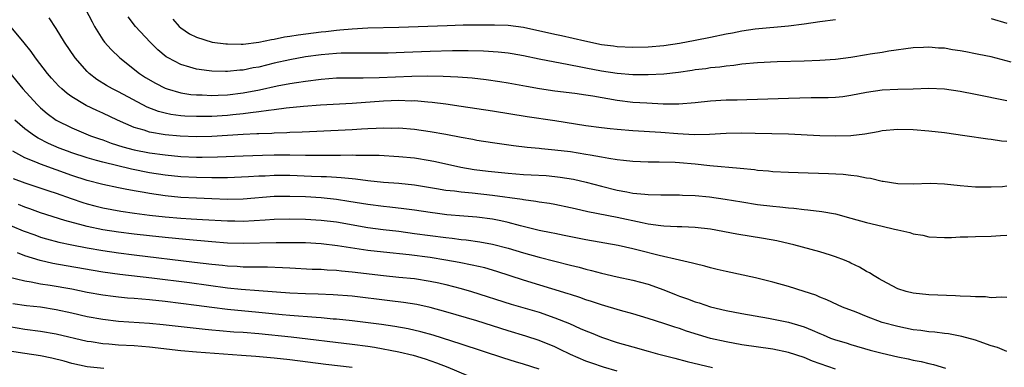
# Model space of a CAD drawing. Units: inches. Extents: x 2628000 to 2631000, y 1473000 to 1476000.
# Drawn here: x 2628784 to 2628911, y 1474347 to 1474392 of the extents above; entities that cross this region are included whole.
import ezdxf

# ---------------------------------------------------------------- set-up
doc = ezdxf.new("R2010")
doc.units = ezdxf.units.IN
doc.header["$MEASUREMENT"] = 0
doc.layers.add('LD26281473_2ft', color=230, linetype='Continuous')

msp = doc.modelspace()

# ---------------------------------------------------------------- linework, layer by layer
at = {"layer": 'LD26281473_2ft'}
for points, elevation in [([(2628791.88, 1474395), (2628793.61, 1474391.61), (2628793.93, 1474391), (2628795, 1474389.31), (2628795.23, 1474389), (2628796.06, 1474388.06), (2628797.17, 1474387), (2628799.72, 1474385), (2628800.49, 1474384.49), (2628801.74, 1474383.74), (2628803, 1474383.09), (2628803.27, 1474383), (2628805, 1474382.51), (2628806.31, 1474382.31), (2628807, 1474382.24), (2628807.76, 1474382.24), (2628809, 1474382.17), (2628809.78, 1474382.22), (2628811, 1474382.25), (2628813, 1474382.49), (2628815.11, 1474382.89), (2628817.39, 1474383.39), (2628819, 1474383.69), (2628819.83, 1474383.83), (2628821, 1474384.01), (2628823, 1474384.27), (2628825, 1474384.42), (2628827, 1474384.45), (2628828.42, 1474384.42), (2628830.46, 1474384.46), (2628834.65, 1474384.65), (2628836.69, 1474384.69), (2628838.66, 1474384.66), (2628840.56, 1474384.56), (2628842.41, 1474384.41), (2628844.21, 1474384.21), (2628845.95, 1474383.95), (2628847, 1474383.78), (2628849.35, 1474383.35), (2628851.05, 1474383.05), (2628853, 1474382.76), (2628855.55, 1474382.45), (2628857, 1474382.25), (2628857.89, 1474382.11), (2628861, 1474381.56), (2628863, 1474381.32), (2628864.8, 1474381.2), (2628866.89, 1474381.11), (2628868.9, 1474381.1), (2628871, 1474381.27), (2628873, 1474381.49), (2628875, 1474381.59), (2628876.4, 1474381.6), (2628877.65, 1474381.65), (2628879, 1474381.67), (2628883, 1474381.83), (2628885.9, 1474381.9), (2628888.09, 1474381.91), (2628889, 1474381.96), (2628889.95, 1474382.05), (2628891, 1474382.2), (2628893, 1474382.59), (2628895, 1474382.88), (2628897, 1474382.96), (2628899, 1474383), (2628901, 1474383.09), (2628903, 1474383.02), (2628905, 1474382.73), (2628907, 1474382.35), (2628911, 1474381.51)], 11184), ([(2628911, 1474370.5), (2628910.45, 1474370.45), (2628909, 1474370.38), (2628907, 1474370.4), (2628905, 1474370.58), (2628903, 1474370.79), (2628901.16, 1474370.84), (2628899, 1474370.77), (2628897, 1474370.82), (2628895.13, 1474371.13), (2628895, 1474371.13), (2628893.51, 1474371.51), (2628893, 1474371.56), (2628891.81, 1474371.81), (2628891, 1474371.89), (2628890.02, 1474372.02), (2628888.12, 1474372.12), (2628884.22, 1474372.22), (2628883, 1474372.27), (2628881, 1474372.38), (2628880.44, 1474372.44), (2628879, 1474372.55), (2628878.61, 1474372.61), (2628876.8, 1474372.8), (2628872.88, 1474373.12), (2628871, 1474373.33), (2628869, 1474373.53), (2628868.43, 1474373.57), (2628866.39, 1474373.61), (2628865, 1474373.59), (2628863, 1474373.67), (2628861.83, 1474373.83), (2628861, 1474373.92), (2628859.93, 1474374.07), (2628859, 1474374.25), (2628857.52, 1474374.48), (2628857, 1474374.59), (2628855, 1474374.91), (2628853, 1474375.16), (2628851.31, 1474375.31), (2628851, 1474375.35), (2628849.47, 1474375.47), (2628847.68, 1474375.68), (2628845, 1474376.08), (2628843, 1474376.4), (2628842.5, 1474376.5), (2628841, 1474376.76), (2628839, 1474377.15), (2628837, 1474377.51), (2628835, 1474377.79), (2628833, 1474377.95), (2628832.06, 1474377.94), (2628831, 1474377.97), (2628830.09, 1474377.91), (2628829, 1474377.89), (2628828.18, 1474377.82), (2628827, 1474377.77), (2628822.48, 1474377.52), (2628820.56, 1474377.44), (2628819, 1474377.4), (2628818.63, 1474377.37), (2628817, 1474377.33), (2628816.7, 1474377.3), (2628815, 1474377.24), (2628814.78, 1474377.22), (2628813, 1474377.14), (2628809, 1474376.89), (2628807, 1474376.84), (2628804.93, 1474376.93), (2628803, 1474377.12), (2628801, 1474377.47), (2628800.29, 1474377.71), (2628799, 1474378.07), (2628796.88, 1474379), (2628795, 1474379.91), (2628794.24, 1474380.24), (2628792.87, 1474380.87), (2628792.64, 1474381), (2628791, 1474381.99), (2628790.42, 1474382.42), (2628789.75, 1474383), (2628789.36, 1474383.36), (2628788.4, 1474384.4), (2628787.88, 1474385), (2628786.35, 1474387), (2628785.81, 1474387.81), (2628784.92, 1474388.92), (2628783, 1474391.21)], 11188), ([(2628911, 1474376.26), (2628910.31, 1474376.31), (2628909, 1474376.51), (2628908.55, 1474376.55), (2628905.61, 1474377), (2628903, 1474377.37), (2628901, 1474377.59), (2628899, 1474377.75), (2628897, 1474377.81), (2628895, 1474377.61), (2628894.51, 1474377.49), (2628892.8, 1474377.2), (2628891, 1474376.99), (2628889, 1474376.93), (2628887, 1474376.98), (2628883, 1474377.18), (2628878.73, 1474377.27), (2628877, 1474377.32), (2628875, 1474377.29), (2628872.85, 1474377.15), (2628870.9, 1474377.1), (2628868.78, 1474377.22), (2628866.61, 1474377.39), (2628863, 1474377.61), (2628861, 1474377.78), (2628860.12, 1474377.88), (2628859, 1474378), (2628857, 1474378.28), (2628853, 1474378.91), (2628849.44, 1474379.44), (2628845, 1474380.15), (2628841, 1474380.73), (2628839, 1474381.04), (2628837.27, 1474381.27), (2628836.69, 1474381.31), (2628835, 1474381.46), (2628834.55, 1474381.45), (2628833, 1474381.51), (2628831, 1474381.43), (2628829.31, 1474381.31), (2628828.72, 1474381.28), (2628827, 1474381.15), (2628822.91, 1474380.91), (2628820.73, 1474380.73), (2628818.52, 1474380.52), (2628817, 1474380.32), (2628816.25, 1474380.25), (2628815, 1474380.05), (2628813.94, 1474379.94), (2628813, 1474379.79), (2628811.68, 1474379.68), (2628811, 1474379.6), (2628809, 1474379.48), (2628807.44, 1474379.45), (2628807, 1474379.45), (2628805.52, 1474379.52), (2628805, 1474379.57), (2628803.74, 1474379.74), (2628803, 1474379.9), (2628802.12, 1474380.12), (2628800.68, 1474380.68), (2628797, 1474382.62), (2628796.25, 1474383), (2628795.46, 1474383.46), (2628794.23, 1474384.23), (2628793.26, 1474385), (2628793, 1474385.25), (2628791.45, 1474387), (2628790.08, 1474389), (2628789, 1474390.77), (2628788.13, 1474392.13)], 11186), ([(2628911.56, 1474386.44), (2628909, 1474387.11), (2628907.43, 1474387.43), (2628907, 1474387.53), (2628905.75, 1474387.75), (2628905, 1474387.9), (2628904.04, 1474388.04), (2628903, 1474388.22), (2628902.25, 1474388.25), (2628901, 1474388.37), (2628900.31, 1474388.31), (2628899, 1474388.27), (2628895.86, 1474387.86), (2628895, 1474387.7), (2628893.48, 1474387.48), (2628893, 1474387.38), (2628891, 1474387.06), (2628889, 1474386.8), (2628887, 1474386.64), (2628885, 1474386.55), (2628881.52, 1474386.48), (2628879, 1474386.36), (2628877, 1474386.17), (2628875.98, 1474386.02), (2628875, 1474385.94), (2628874.19, 1474385.81), (2628873, 1474385.71), (2628872.4, 1474385.6), (2628871, 1474385.44), (2628870.63, 1474385.37), (2628868.87, 1474385.13), (2628867, 1474384.92), (2628865, 1474384.81), (2628863, 1474384.81), (2628861, 1474384.97), (2628859, 1474385.29), (2628857, 1474385.68), (2628856.14, 1474385.86), (2628853.67, 1474386.33), (2628853, 1474386.44), (2628851, 1474386.83), (2628849, 1474387.25), (2628847.51, 1474387.51), (2628847, 1474387.6), (2628845.73, 1474387.73), (2628843.84, 1474387.84), (2628841.88, 1474387.88), (2628839.88, 1474387.88), (2628837, 1474387.81), (2628833.67, 1474387.67), (2628831.6, 1474387.6), (2628829, 1474387.59), (2628827.61, 1474387.61), (2628825.58, 1474387.58), (2628825, 1474387.55), (2628823, 1474387.38), (2628821, 1474387.11), (2628819, 1474386.75), (2628817, 1474386.31), (2628815, 1474385.82), (2628814.3, 1474385.7), (2628813, 1474385.42), (2628812.59, 1474385.41), (2628811, 1474385.23), (2628810.75, 1474385.25), (2628809, 1474385.28), (2628808.66, 1474385.34), (2628807, 1474385.56), (2628806.18, 1474385.82), (2628805, 1474386.14), (2628803.39, 1474387), (2628803.14, 1474387.14), (2628802.05, 1474388.04), (2628801.06, 1474389), (2628799.21, 1474391), (2628798.26, 1474392.26)], 11182), ([(2628803.96, 1474391.96), (2628804.8, 1474391), (2628805, 1474390.83), (2628806.1, 1474390.1), (2628807, 1474389.64), (2628809.03, 1474389.03), (2628810.8, 1474388.8), (2628811, 1474388.78), (2628812.76, 1474388.76), (2628813, 1474388.77), (2628815, 1474389.01), (2628816.63, 1474389.37), (2628817, 1474389.4), (2628818.32, 1474389.68), (2628819, 1474389.77), (2628820.05, 1474389.95), (2628823, 1474390.34), (2628823.61, 1474390.39), (2628825, 1474390.56), (2628825.42, 1474390.58), (2628827, 1474390.74), (2628829, 1474390.86), (2628833, 1474390.94), (2628839.17, 1474391.17), (2628841.22, 1474391.22), (2628845.25, 1474391.25), (2628847, 1474391.19), (2628849, 1474390.93), (2628853, 1474390.02), (2628853.85, 1474389.85), (2628856.84, 1474389.16), (2628859, 1474388.73), (2628860.54, 1474388.54), (2628861, 1474388.47), (2628863, 1474388.38), (2628865, 1474388.43), (2628867, 1474388.6), (2628869, 1474388.89), (2628871, 1474389.26), (2628873, 1474389.65), (2628875, 1474390.06), (2628875.8, 1474390.2), (2628877, 1474390.46), (2628878.72, 1474390.72), (2628883, 1474391.09), (2628885, 1474391.36), (2628887, 1474391.66), (2628889, 1474391.94)], 11180), ([(2628909, 1474392.03), (2628911, 1474391.43)], 11180), ([(2628783, 1474385.12), (2628784.73, 1474383), (2628786.55, 1474381), (2628787, 1474380.58), (2628787.85, 1474379.85), (2628789, 1474379), (2628791, 1474377.99), (2628793.42, 1474377), (2628794.58, 1474376.58), (2628795, 1474376.45), (2628796.06, 1474376.06), (2628797.57, 1474375.57), (2628799, 1474375.19), (2628801, 1474374.8), (2628803, 1474374.53), (2628805, 1474374.34), (2628807, 1474374.24), (2628807.76, 1474374.24), (2628809.73, 1474374.27), (2628813, 1474374.42), (2628815.49, 1474374.51), (2628817, 1474374.53), (2628819, 1474374.53), (2628821, 1474374.51), (2628822.51, 1474374.51), (2628823.51, 1474374.49), (2628825, 1474374.52), (2628825.49, 1474374.51), (2628827, 1474374.55), (2628827.48, 1474374.52), (2628829, 1474374.52), (2628830.48, 1474374.48), (2628833, 1474374.33), (2628835, 1474374.16), (2628837, 1474373.83), (2628837.69, 1474373.69), (2628840.95, 1474372.95), (2628842.67, 1474372.67), (2628844.45, 1474372.45), (2628847, 1474372.18), (2628849, 1474372.02), (2628849.98, 1474371.98), (2628851.88, 1474371.88), (2628853, 1474371.78), (2628853.69, 1474371.69), (2628855.4, 1474371.4), (2628857.02, 1474371.02), (2628859, 1474370.5), (2628861, 1474370.01), (2628862.23, 1474369.77), (2628863, 1474369.64), (2628864.54, 1474369.47), (2628865, 1474369.44), (2628866.61, 1474369.39), (2628869, 1474369.41), (2628869.38, 1474369.38), (2628871, 1474369.33), (2628872.85, 1474369.15), (2628874.85, 1474368.85), (2628877, 1474368.49), (2628879, 1474368.18), (2628881, 1474367.94), (2628881.87, 1474367.87), (2628883, 1474367.72), (2628883.68, 1474367.68), (2628885, 1474367.52), (2628885.49, 1474367.49), (2628887.27, 1474367.27), (2628889, 1474366.95), (2628891, 1474366.42), (2628893, 1474365.87), (2628895, 1474365.37), (2628896.61, 1474365), (2628897, 1474364.9), (2628898.56, 1474364.56), (2628899, 1474364.39), (2628900.22, 1474364.22), (2628901, 1474364.02), (2628903, 1474363.93), (2628903.92, 1474363.92), (2628905, 1474364.01), (2628906, 1474364), (2628907, 1474364.06), (2628909, 1474364.08), (2628910.19, 1474364.19), (2628911, 1474364.23)], 11190), ([(2628911, 1474356.24), (2628910.28, 1474356.28), (2628909, 1474356.2), (2628908.29, 1474356.29), (2628907, 1474356.29), (2628906.36, 1474356.36), (2628905, 1474356.39), (2628904.44, 1474356.44), (2628901, 1474356.57), (2628899, 1474356.77), (2628898.07, 1474357), (2628897, 1474357.35), (2628895, 1474358.4), (2628894.63, 1474358.63), (2628893.97, 1474359), (2628893.38, 1474359.38), (2628893, 1474359.57), (2628892.12, 1474360.12), (2628891, 1474360.63), (2628890.76, 1474360.76), (2628890.17, 1474361), (2628889, 1474361.45), (2628888.36, 1474361.64), (2628887, 1474362.09), (2628883.67, 1474363), (2628883.13, 1474363.13), (2628881.49, 1474363.49), (2628879.8, 1474363.8), (2628876.36, 1474364.36), (2628873, 1474365), (2628871, 1474365.21), (2628869.28, 1474365.28), (2628868.72, 1474365.28), (2628867, 1474365.37), (2628866.59, 1474365.41), (2628865, 1474365.65), (2628864.2, 1474365.8), (2628861, 1474366.51), (2628857.24, 1474367.24), (2628855.6, 1474367.6), (2628855, 1474367.75), (2628853, 1474368.17), (2628852.3, 1474368.3), (2628851, 1474368.48), (2628850.57, 1474368.57), (2628849, 1474368.76), (2628848.8, 1474368.8), (2628845, 1474369.33), (2628842.39, 1474369.61), (2628841, 1474369.73), (2628840.14, 1474369.86), (2628839, 1474369.98), (2628837.81, 1474370.19), (2628835, 1474370.64), (2628833, 1474370.85), (2628831, 1474371), (2628829, 1474371.21), (2628827.43, 1474371.43), (2628827, 1474371.45), (2628825.6, 1474371.6), (2628825, 1474371.62), (2628823.7, 1474371.7), (2628823, 1474371.72), (2628821.78, 1474371.78), (2628819, 1474371.87), (2628817, 1474371.88), (2628815.82, 1474371.82), (2628815, 1474371.79), (2628813.7, 1474371.7), (2628811, 1474371.57), (2628809.58, 1474371.58), (2628809, 1474371.57), (2628807, 1474371.62), (2628805, 1474371.73), (2628803, 1474371.93), (2628801, 1474372.24), (2628798.69, 1474372.69), (2628795, 1474373.58), (2628794.17, 1474373.83), (2628793, 1474374.14), (2628791, 1474374.8), (2628790.46, 1474375), (2628789.41, 1474375.41), (2628788.01, 1474376.01), (2628786.69, 1474376.69), (2628786.22, 1474377), (2628785, 1474377.89), (2628783.7, 1474379)], 11192), ([(2628911, 1474349.3), (2628909.8, 1474349.8), (2628909, 1474350.03), (2628907.44, 1474350.56), (2628907, 1474350.73), (2628905.22, 1474351.22), (2628903.53, 1474351.54), (2628903, 1474351.59), (2628901.76, 1474351.76), (2628901, 1474351.82), (2628899.97, 1474351.97), (2628899, 1474352.08), (2628897, 1474352.48), (2628895, 1474353.03), (2628893, 1474353.79), (2628891.67, 1474354.33), (2628889.9, 1474355), (2628889.27, 1474355.27), (2628887.91, 1474355.91), (2628887, 1474356.28), (2628886.5, 1474356.5), (2628885, 1474357), (2628883, 1474357.62), (2628881, 1474358.17), (2628878.74, 1474358.74), (2628875, 1474359.55), (2628873.82, 1474359.82), (2628873, 1474360.02), (2628872.24, 1474360.24), (2628871, 1474360.53), (2628870.65, 1474360.65), (2628869, 1474361), (2628866.4, 1474361.6), (2628863.7, 1474362.3), (2628863, 1474362.47), (2628861.12, 1474362.88), (2628857, 1474363.61), (2628854.19, 1474364.19), (2628853, 1474364.42), (2628852.53, 1474364.53), (2628851, 1474364.83), (2628848.58, 1474365.42), (2628847, 1474365.86), (2628846.08, 1474366.08), (2628845, 1474366.3), (2628843, 1474366.55), (2628841.34, 1474366.66), (2628839.15, 1474366.85), (2628837.93, 1474367), (2628837, 1474367.12), (2628835, 1474367.42), (2628833.61, 1474367.61), (2628831.82, 1474367.82), (2628831, 1474367.9), (2628829, 1474368.16), (2628826.57, 1474368.57), (2628825, 1474368.81), (2628823, 1474369.01), (2628821, 1474369.13), (2628819, 1474369.2), (2628817, 1474369.17), (2628813, 1474368.86), (2628811, 1474368.82), (2628809, 1474368.88), (2628807, 1474368.97), (2628805, 1474369.08), (2628803, 1474369.27), (2628801, 1474369.56), (2628800.3, 1474369.7), (2628799, 1474369.91), (2628797.85, 1474370.15), (2628797, 1474370.3), (2628795, 1474370.72), (2628793, 1474371.23), (2628791, 1474371.89), (2628787, 1474373.33), (2628786.39, 1474373.61), (2628785, 1474374.16), (2628783.45, 1474375)], 11194), ([(2628783.51, 1474371.51), (2628785, 1474370.93), (2628788.06, 1474369.94), (2628789, 1474369.62), (2628790.93, 1474368.93), (2628792.42, 1474368.42), (2628793, 1474368.24), (2628793.99, 1474367.99), (2628795, 1474367.73), (2628797.31, 1474367.31), (2628799.05, 1474367.05), (2628801, 1474366.8), (2628803, 1474366.57), (2628805, 1474366.41), (2628806.33, 1474366.33), (2628807.78, 1474366.22), (2628811, 1474366.06), (2628811.95, 1474366.05), (2628813, 1474366.04), (2628815.82, 1474366.18), (2628817, 1474366.27), (2628819, 1474366.34), (2628821, 1474366.3), (2628823, 1474366.17), (2628825, 1474365.93), (2628829, 1474365.23), (2628830.96, 1474364.96), (2628833, 1474364.72), (2628835, 1474364.46), (2628839, 1474363.91), (2628839.82, 1474363.82), (2628841, 1474363.66), (2628841.61, 1474363.61), (2628843.37, 1474363.37), (2628845, 1474363.07), (2628847, 1474362.55), (2628849, 1474361.94), (2628851, 1474361.39), (2628855, 1474360.38), (2628856.12, 1474360.12), (2628857, 1474359.87), (2628857.7, 1474359.7), (2628859, 1474359.34), (2628861, 1474358.86), (2628863, 1474358.44), (2628865, 1474357.94), (2628867, 1474357.22), (2628868.56, 1474356.56), (2628869, 1474356.39), (2628870.03, 1474356.03), (2628871, 1474355.66), (2628871.52, 1474355.52), (2628873, 1474355.03), (2628875, 1474354.56), (2628877, 1474354.18), (2628880.43, 1474353.57), (2628883, 1474353.07), (2628884.59, 1474352.59), (2628885, 1474352.45), (2628886.03, 1474352.03), (2628887, 1474351.58), (2628887.42, 1474351.42), (2628888.39, 1474351), (2628889, 1474350.77), (2628890.38, 1474350.38), (2628891, 1474350.17), (2628893.46, 1474349.46), (2628895, 1474349.06), (2628897, 1474348.6), (2628898.34, 1474348.34), (2628899, 1474348.19), (2628900, 1474348), (2628901, 1474347.74), (2628901.61, 1474347.61), (2628903.13, 1474347.13)], 11196), ([(2628889, 1474347.03), (2628886.06, 1474348.06), (2628885, 1474348.5), (2628883, 1474349.15), (2628881, 1474349.57), (2628877, 1474350.16), (2628875, 1474350.51), (2628873, 1474350.97), (2628871.42, 1474351.42), (2628869.9, 1474351.9), (2628869, 1474352.22), (2628868.41, 1474352.41), (2628867, 1474352.89), (2628865, 1474353.54), (2628863, 1474354.14), (2628861.45, 1474354.55), (2628859, 1474355.26), (2628857.71, 1474355.71), (2628857, 1474355.92), (2628856.22, 1474356.22), (2628855, 1474356.61), (2628854.71, 1474356.71), (2628849, 1474358.44), (2628845.56, 1474359.56), (2628844.01, 1474360.01), (2628842.39, 1474360.39), (2628840.72, 1474360.72), (2628839, 1474361.03), (2628837, 1474361.34), (2628834.31, 1474361.69), (2628831, 1474362.03), (2628829, 1474362.27), (2628825.13, 1474362.87), (2628823, 1474363.12), (2628821, 1474363.22), (2628819, 1474363.26), (2628817.26, 1474363.26), (2628813, 1474363.16), (2628811, 1474363.21), (2628809, 1474363.35), (2628805.67, 1474363.67), (2628803, 1474363.91), (2628801, 1474364.12), (2628799, 1474364.35), (2628797, 1474364.6), (2628795, 1474364.91), (2628793, 1474365.33), (2628792.53, 1474365.47), (2628790.1, 1474366.1), (2628787, 1474367.11), (2628785.62, 1474367.62), (2628785, 1474367.82), (2628784.17, 1474368.17)], 11198), ([(2628781.97, 1474365.97), (2628784.79, 1474364.79), (2628786.25, 1474364.25), (2628787, 1474363.99), (2628787.76, 1474363.76), (2628789.34, 1474363.34), (2628791, 1474362.98), (2628793, 1474362.59), (2628795, 1474362.24), (2628797, 1474361.95), (2628799, 1474361.69), (2628806.78, 1474360.78), (2628809, 1474360.5), (2628810.37, 1474360.37), (2628811, 1474360.28), (2628812.23, 1474360.23), (2628813, 1474360.17), (2628814.17, 1474360.17), (2628815, 1474360.15), (2628816.14, 1474360.14), (2628818.07, 1474360.07), (2628819, 1474360.01), (2628821.88, 1474359.88), (2628823, 1474359.85), (2628823.78, 1474359.78), (2628825, 1474359.72), (2628825.64, 1474359.64), (2628827, 1474359.51), (2628831, 1474359.04), (2628833, 1474358.85), (2628835, 1474358.64), (2628837, 1474358.32), (2628838.1, 1474358.1), (2628839, 1474357.89), (2628841, 1474357.38), (2628842.29, 1474357), (2628847.38, 1474355.38), (2628851, 1474354.32), (2628853, 1474353.63), (2628854.87, 1474352.87), (2628856.26, 1474352.26), (2628857, 1474351.92), (2628857.67, 1474351.67), (2628859, 1474351.11), (2628861, 1474350.43), (2628863, 1474349.87), (2628865, 1474349.34), (2628866.19, 1474349), (2628868.41, 1474348.41), (2628870, 1474348), (2628873.22, 1474347.22)], 11200), ([(2628861, 1474346.75), (2628859.26, 1474347.26), (2628857.77, 1474347.77), (2628857, 1474348.05), (2628855, 1474348.9), (2628853.6, 1474349.6), (2628853, 1474349.87), (2628851, 1474350.69), (2628849.27, 1474351.27), (2628847, 1474351.96), (2628843, 1474353.22), (2628839, 1474354.39), (2628837, 1474354.93), (2628835.31, 1474355.31), (2628833.59, 1474355.59), (2628831.81, 1474355.81), (2628827, 1474356.38), (2628824.57, 1474356.57), (2628822.65, 1474356.65), (2628821, 1474356.68), (2628819, 1474356.76), (2628815, 1474357.08), (2628812.77, 1474357.23), (2628811, 1474357.41), (2628806.11, 1474358.11), (2628801.29, 1474358.71), (2628797.17, 1474359.17), (2628795, 1474359.47), (2628790.28, 1474360.28), (2628788.59, 1474360.59), (2628786.97, 1474360.97), (2628785, 1474361.56), (2628784.06, 1474361.94)], 11202), ([(2628851, 1474347), (2628849, 1474347.65), (2628847.96, 1474347.96), (2628846.44, 1474348.44), (2628841, 1474350.22), (2628837.38, 1474351.38), (2628835.82, 1474351.82), (2628834.19, 1474352.19), (2628832.49, 1474352.49), (2628830.74, 1474352.74), (2628827, 1474353.21), (2628825, 1474353.44), (2628824.54, 1474353.46), (2628823, 1474353.62), (2628822.36, 1474353.64), (2628819, 1474353.89), (2628818.02, 1474353.98), (2628815, 1474354.3), (2628811, 1474354.66), (2628809, 1474354.92), (2628807, 1474355.21), (2628805, 1474355.46), (2628803, 1474355.7), (2628801, 1474355.91), (2628799.99, 1474355.99), (2628799, 1474356.09), (2628798.15, 1474356.15), (2628797, 1474356.25), (2628796.33, 1474356.33), (2628795, 1474356.51), (2628793, 1474356.88), (2628791, 1474357.29), (2628788.24, 1474357.76), (2628787, 1474357.95), (2628785.82, 1474358.18), (2628785, 1474358.3), (2628782.84, 1474358.84)], 11204), ([(2628783.45, 1474355.45), (2628785.21, 1474355.21), (2628787, 1474355.01), (2628789, 1474354.69), (2628791, 1474354.26), (2628793, 1474353.79), (2628795, 1474353.42), (2628797, 1474353.19), (2628801, 1474352.91), (2628802.74, 1474352.74), (2628808.14, 1474352.14), (2628809, 1474352.08), (2628809.97, 1474351.97), (2628811.83, 1474351.83), (2628813, 1474351.76), (2628815, 1474351.6), (2628819.15, 1474351.15), (2628827, 1474350.23), (2628829, 1474349.97), (2628829.85, 1474349.85), (2628833, 1474349.26), (2628834.83, 1474348.83), (2628836.36, 1474348.36), (2628837.83, 1474347.83), (2628839.26, 1474347.26), (2628841.79, 1474346.21)], 11206), ([(2628827, 1474347.25), (2628823.62, 1474347.62), (2628819, 1474348.2), (2628817, 1474348.41), (2628814.63, 1474348.63), (2628812.79, 1474348.79), (2628807, 1474349.2), (2628805, 1474349.39), (2628801, 1474349.85), (2628799, 1474350), (2628797, 1474350.11), (2628795.78, 1474350.22), (2628795, 1474350.28), (2628793.48, 1474350.52), (2628793, 1474350.58), (2628789, 1474351.51), (2628787, 1474351.86), (2628785, 1474352.13), (2628783, 1474352.46)], 11208), ([(2628795.11, 1474347.11), (2628793, 1474347.32), (2628791, 1474347.76), (2628790.04, 1474348.04), (2628788.44, 1474348.44), (2628787, 1474348.71), (2628785, 1474349.01), (2628783, 1474349.33)], 11210)]:
    msp.add_lwpolyline(points, dxfattribs=dict(at, elevation=elevation))

doc.saveas('drawing.dxf')
